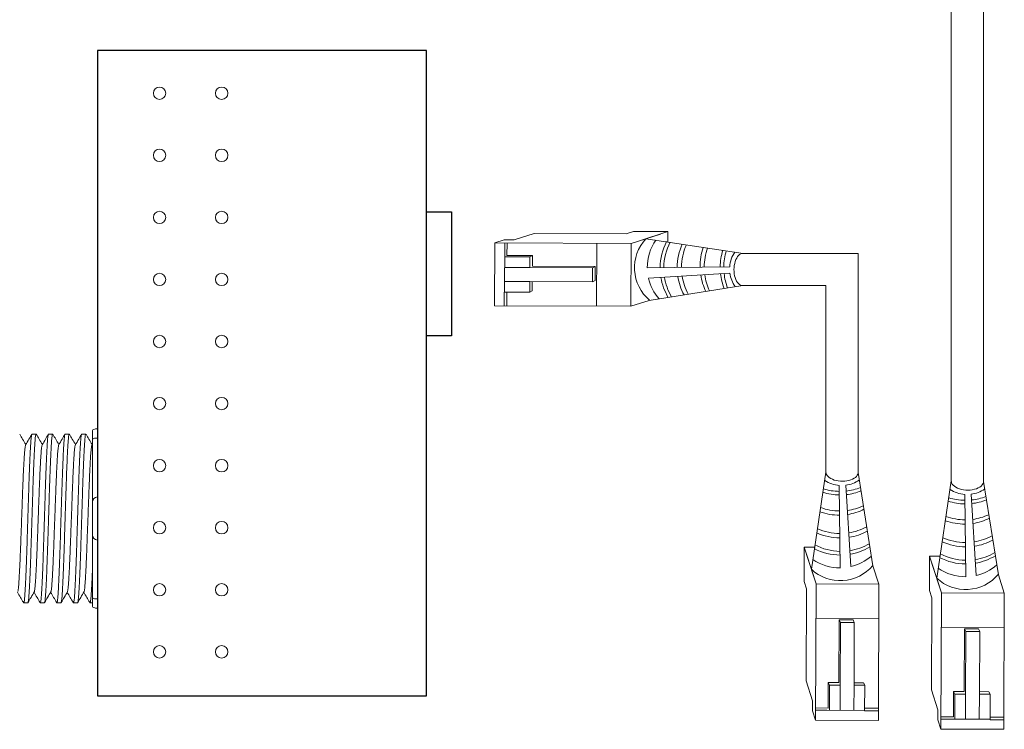
# Model space of a CAD drawing. Units: inches. Extents: x 397.3 to 467.5, y 121.2 to 161.5.
# Drawn here: x 406.9 to 411.8, y 150.6 to 154.1 of the extents above; entities that cross this region are included whole.
import ezdxf

# ---------------------------------------------------------------- set-up
doc = ezdxf.new("R2010")
doc.units = ezdxf.units.IN
doc.header["$MEASUREMENT"] = 0
doc.layers.add('1', color=7, linetype='Continuous')
doc.layers.add('Rev B', color=7, linetype='Continuous')

msp = doc.modelspace()

# ---------------------------------------------------------------- linework, layer by layer
at = {"color": 0, "linetype": 'Continuous', "lineweight": 5}
for p, q in [((409.9475, 153.063), (409.9105, 153.051)), ((409.9475, 153.063), (410.1208, 153.0623)), ((410.1208, 153.0623), (409.973, 153.0144)), ((410.1206, 153.0098), (410.1208, 153.0623)), ((409.2969, 153.0205), (409.25, 153.0053)), ((409.2969, 153.0205), (409.347, 153.0203)), ((409.4479, 153.0529), (409.347, 153.0203)), ((409.4479, 153.0529), (409.9105, 153.051)), ((410.0839, 153.0503), (409.936, 153.0025)), ((409.2487, 152.6891), (409.25, 153.0053)), ((409.25, 153.0053), (409.936, 153.0025)), ((409.3, 153.0051), (409.299, 152.7581)), ((409.3108, 152.9424), (409.3111, 153.005)), ((409.7627, 153.0032), (409.7614, 152.687)), ((409.936, 153.0025), (409.9347, 152.6863)), ((409.2978, 152.9358), (409.4261, 152.9353)), ((409.3108, 152.9424), (409.4391, 152.9418)), ((409.4261, 152.9353), (409.4391, 152.9418)), ((409.4259, 152.8815), (409.2995, 152.882)), ((409.7416, 152.8802), (409.4259, 152.8815)), ((409.7552, 152.8861), (409.4389, 152.888)), ((409.7413, 152.8102), (409.7416, 152.8802)), ((409.7416, 152.8802), (409.7552, 152.8861)), ((409.7549, 152.8161), (409.7553, 152.8861)), ((409.4256, 152.8115), (409.2992, 152.812)), ((409.4254, 152.7576), (409.4256, 152.8115)), ((409.4256, 152.8115), (409.7413, 152.8102)), ((409.7413, 152.8102), (409.7549, 152.8161)), ((409.4254, 152.7576), (409.4382, 152.7641)), ((409.2971, 152.7582), (409.2968, 152.6889)), ((409.2971, 152.7582), (409.4254, 152.7576)), ((409.3098, 152.6888), (409.31, 152.7581)), ((410.0271, 152.7162), (409.9347, 152.6863)), ((409.2487, 152.6891), (409.9347, 152.6863)), ((410.8059, 151.3001), (410.8066, 151.4735)), ((410.8066, 151.4735), (410.8545, 151.3256)), ((410.8591, 151.4732), (410.8066, 151.4735)), ((410.8186, 151.4365), (410.8665, 151.2886)), ((411.4369, 151.2552), (411.4376, 151.4285)), ((411.4376, 151.4285), (411.4854, 151.2807)), ((411.4901, 151.4283), (411.4376, 151.4285)), ((411.1527, 151.3797), (411.1826, 151.2873)), ((411.4495, 151.3916), (411.4974, 151.2437)), ((411.7837, 151.3348), (411.8136, 151.2424)), ((410.8059, 151.3001), (410.8179, 151.2631)), ((410.8637, 150.6026), (410.8665, 151.2886)), ((410.8665, 151.2886), (411.1826, 151.2873)), ((411.1799, 150.6013), (411.1826, 151.2873)), ((410.816, 150.8005), (410.8179, 151.2631)), ((411.4369, 151.2552), (411.4488, 151.2182)), ((411.4946, 150.5576), (411.4974, 151.2437)), ((411.4974, 151.2437), (411.8136, 151.2424)), ((411.8108, 150.5563), (411.8136, 151.2424)), ((411.447, 150.7556), (411.4488, 151.2182)), ((410.8658, 151.1153), (411.1819, 151.114)), ((410.9829, 151.1078), (410.9809, 150.7915)), ((411.0529, 151.1075), (410.9829, 151.1079)), ((410.9888, 151.0942), (410.9829, 151.1078)), ((410.9888, 151.0942), (410.9875, 150.7785)), ((411.0588, 151.0939), (410.9888, 151.0942)), ((411.0588, 151.0939), (411.0529, 151.1075)), ((411.0575, 150.7782), (411.0588, 151.0939)), ((411.4967, 151.0703), (411.8129, 151.0691)), ((411.6138, 151.0629), (411.6119, 150.7466)), ((411.6838, 151.0626), (411.6138, 151.063)), ((411.6197, 151.0492), (411.6138, 151.0629)), ((411.6197, 151.0492), (411.6184, 150.7335)), ((411.6897, 151.049), (411.6197, 151.0492)), ((411.6897, 151.049), (411.6838, 151.0626)), ((411.6884, 150.7333), (411.6897, 151.049)), ((410.816, 150.8005), (410.8487, 150.6996)), ((410.9266, 150.6634), (410.9271, 150.7917)), ((410.9337, 150.7787), (410.9271, 150.7917)), ((411.1113, 150.778), (411.1048, 150.7909)), ((410.9331, 150.6504), (410.9337, 150.7787)), ((410.9875, 150.7785), (410.987, 150.6521)), ((411.0575, 150.7782), (411.057, 150.6519)), ((411.1113, 150.778), (411.0575, 150.7782)), ((411.1108, 150.6497), (411.1113, 150.778)), ((411.447, 150.7556), (411.4796, 150.6547)), ((411.5575, 150.6185), (411.558, 150.7468)), ((411.5646, 150.7338), (411.558, 150.7468)), ((411.5641, 150.6054), (411.5646, 150.7338)), ((411.6184, 150.7335), (411.6179, 150.6072)), ((411.6884, 150.7333), (411.6879, 150.6069)), ((411.7423, 150.733), (411.6884, 150.7333)), ((411.7423, 150.733), (411.7358, 150.7459)), ((411.7417, 150.6047), (411.7423, 150.733)), ((410.8485, 150.6495), (410.8487, 150.6996)), ((410.8485, 150.6495), (410.8637, 150.6026)), ((410.9266, 150.6634), (410.8639, 150.6637)), ((410.8639, 150.6526), (411.1108, 150.6516)), ((411.1801, 150.6624), (411.1108, 150.6627)), ((411.1108, 150.6497), (411.18, 150.6494)), ((411.4794, 150.6046), (411.4796, 150.6547)), ((411.1799, 150.6013), (410.8637, 150.6026)), ((411.4794, 150.6046), (411.4946, 150.5576)), ((411.4948, 150.6077), (411.7417, 150.6067)), ((411.5575, 150.6185), (411.4949, 150.6187)), ((411.7417, 150.6047), (411.811, 150.6044)), ((411.811, 150.6174), (411.7418, 150.6177)), ((411.8108, 150.5563), (411.4946, 150.5576))]:
    msp.add_line(p, q, dxfattribs=at)
at = {"color": 1, "linetype": 'Continuous', "lineweight": 5}
for p, q in [((409.2998, 152.948), (409.3, 153.0051)), ((410.9209, 150.6524), (410.8639, 150.6526)), ((411.5518, 150.6075), (411.4948, 150.6077))]:
    msp.add_line(p, q, dxfattribs=at)
at = {"color": 0, "linetype": 'ByBlock', "lineweight": 5}
for p, q in [((409.4259, 152.8815), (409.4261, 152.9353)), ((409.4391, 152.888), (409.4393, 152.9418)), ((409.4382, 152.7641), (409.4384, 152.8115)), ((410.9809, 150.7917), (410.9271, 150.7919)), ((411.1048, 150.7909), (411.0574, 150.791)), ((410.9875, 150.7785), (410.9337, 150.7787)), ((411.6119, 150.7468), (411.558, 150.747)), ((411.6184, 150.7335), (411.5646, 150.7338)), ((411.7358, 150.7459), (411.6884, 150.7461))]:
    msp.add_line(p, q, dxfattribs=at)
at = {"lineweight": 15}
for p, q in [((407.2499, 152.0694), (407.2499, 152.1778)), ((407.2499, 152.0231), (407.2499, 152.0694)), ((407.2248, 152.0602), (407.2248, 152.0175)), ((407.2499, 151.7263), (407.2499, 152.0231)), ((407.2499, 151.5095), (407.2499, 151.7263)), ((407.2499, 151.2127), (407.2499, 151.5095)), ((407.2248, 151.1925), (407.2125, 151.1925)), ((407.2248, 151.2182), (407.2248, 151.1756)), ((407.2499, 151.1664), (407.2499, 151.2127)), ((407.2499, 151.058), (407.2499, 151.1664))]:
    msp.add_line(p, q, dxfattribs=at)
at = {"lineweight": 5}
for p, q in [((406.9205, 152.0433), (406.9413, 152.0433)), ((407.0039, 152.0433), (407.0247, 152.0433)), ((407.0873, 152.0433), (407.1081, 152.0433)), ((407.1708, 152.0433), (407.1915, 152.0433)), ((406.8995, 151.1925), (406.8788, 151.1925)), ((406.983, 151.1925), (406.9622, 151.1925)), ((407.0664, 151.1925), (407.0456, 151.1925)), ((407.1498, 151.1925), (407.129, 151.1925))]:
    msp.add_line(p, q, dxfattribs=at)
at = {"color": 7, "linetype": 'Continuous', "lineweight": 15}
for p, q in [((407.2248, 152.0175), (407.2248, 151.7013)), ((407.2248, 151.7013), (407.2248, 151.5345)), ((407.2248, 151.5345), (407.2248, 151.2182))]:
    msp.add_line(p, q, dxfattribs=at)
at = {"lineweight": 15}
for centre, start, end in [((407.2499, 151.7013), 90, 180), ((407.2499, 151.5345), 180, 270)]:
    msp.add_arc(centre, 0.025, start, end, dxfattribs=at)
at = {"color": 0, "linetype": 'Continuous', "lineweight": 5}
for centre, major_axis, start_param, end_param in [((410.4982, 152.872), (0.0011, 0.0811), 0.00281, 3.168893), ((410.9969, 151.8508), (-0.0811, 0.0011), -0.00334, 3.226963), ((411.6279, 151.8059), (-0.0811, 0.0011), -0.060552, 3.284175)]:
    msp.add_ellipse(centre, major_axis=major_axis, ratio=0.555195, start_param=start_param, end_param=end_param, dxfattribs=at)
at = {"lineweight": 15, "extrusion": (0, 0, -1)}
for centre, start_param, end_param in [((407.2499, 152.0602), 3.141593, 4.712389), ((407.2499, 151.1756), 1.570796, 3.141593)]:
    msp.add_ellipse(centre, major_axis=(0.025, 0), ratio=0.366025, start_param=start_param, end_param=end_param, dxfattribs=at)
at = {"lineweight": 5}
for points, knots in [([(406.8587, 152.0424), (406.8635, 152.0341), (406.8737, 152.0165), (406.8839, 151.999), (406.8892, 151.9897)], [0, 0, 0, 0, 0.471779, 1, 1, 1, 1]), ([(406.8884, 151.9883), (406.8941, 151.9981), (406.9044, 152.0161), (406.9148, 152.0341), (406.9196, 152.0424)], [0, 0, 0, 0, 0.540083, 1, 1, 1, 1]), ([(406.9422, 152.0424), (406.9469, 152.0341), (406.9571, 152.0165), (406.9673, 151.999), (406.9727, 151.9897)], [0, 0, 0, 0, 0.471779, 1, 1, 1, 1]), ([(406.9719, 151.9883), (406.9775, 151.9981), (406.9879, 152.0161), (406.9982, 152.0341), (407.003, 152.0424)], [0, 0, 0, 0, 0.540083, 1, 1, 1, 1]), ([(407.0256, 152.0424), (407.0304, 152.0341), (407.0405, 152.0165), (407.0507, 151.999), (407.0561, 151.9897)], [0, 0, 0, 0, 0.471779, 1, 1, 1, 1]), ([(407.0553, 151.9883), (407.0609, 151.9981), (407.0713, 152.0161), (407.0817, 152.0341), (407.0864, 152.0424)], [0, 0, 0, 0, 0.540083, 1, 1, 1, 1]), ([(407.109, 152.0424), (407.1138, 152.0341), (407.124, 152.0165), (407.1341, 151.999), (407.1395, 151.9897)], [0, 0, 0, 0, 0.471779, 1, 1, 1, 1]), ([(407.1387, 151.9883), (407.1443, 151.9981), (407.1547, 152.0161), (407.1651, 152.0341), (407.1699, 152.0424)], [0, 0, 0, 0, 0.540083, 1, 1, 1, 1]), ([(407.1924, 152.0424), (407.1972, 152.0341), (407.2074, 152.0165), (407.2175, 151.999), (407.2229, 151.9897)], [0, 0, 0, 0, 0.471779, 1, 1, 1, 1]), ([(406.8771, 151.1958), (406.8723, 151.204), (406.8624, 151.2211), (406.8526, 151.2381), (406.8475, 151.2468)], [0, 0, 0, 0, 0.485943, 1, 1, 1, 1]), ([(406.9326, 151.2496), (406.9269, 151.2399), (406.9165, 151.222), (406.9061, 151.204), (406.9013, 151.1958)], [0, 0, 0, 0, 0.539064, 1, 1, 1, 1]), ([(406.9605, 151.1958), (406.9557, 151.204), (406.9459, 151.2211), (406.936, 151.2381), (406.9309, 151.2468)], [0, 0, 0, 0, 0.485943, 1, 1, 1, 1]), ([(407.016, 151.2496), (407.0103, 151.2399), (406.9999, 151.222), (406.9895, 151.204), (406.9847, 151.1958)], [0, 0, 0, 0, 0.539064, 1, 1, 1, 1]), ([(407.0439, 151.1958), (407.0391, 151.204), (407.0293, 151.2211), (407.0194, 151.2381), (407.0144, 151.2468)], [0, 0, 0, 0, 0.485943, 1, 1, 1, 1]), ([(407.0994, 151.2496), (407.0938, 151.2399), (407.0833, 151.222), (407.0729, 151.204), (407.0681, 151.1958)], [0, 0, 0, 0, 0.539064, 1, 1, 1, 1]), ([(407.1273, 151.1958), (407.1225, 151.204), (407.1127, 151.2211), (407.1028, 151.2381), (407.0978, 151.2468)], [0, 0, 0, 0, 0.485943, 1, 1, 1, 1]), ([(407.1828, 151.2496), (407.1772, 151.2399), (407.1668, 151.222), (407.1563, 151.204), (407.1515, 151.1958)], [0, 0, 0, 0, 0.539064, 1, 1, 1, 1]), ([(407.2108, 151.1958), (407.206, 151.204), (407.1961, 151.2211), (407.1863, 151.2381), (407.1812, 151.2468)], [0, 0, 0, 0, 0.485943, 1, 1, 1, 1])]:
    msp.add_open_spline(points, degree=3, knots=knots, dxfattribs=at)
at = {"color": 253, "linetype": 'Continuous', "lineweight": 5}
for points, knots in [([(406.9205, 152.0433), (406.9201, 152.043), (406.9192, 152.0422), (406.9179, 152.0358), (406.9166, 152.0257), (406.9153, 152.0115), (406.9139, 151.9936), (406.9127, 151.9721), (406.9114, 151.9474), (406.9101, 151.9194), (406.9088, 151.8884), (406.9074, 151.8546), (406.9061, 151.8185), (406.9048, 151.7808), (406.9036, 151.7417), (406.9023, 151.7013), (406.901, 151.6599), (406.8996, 151.6179), (406.8983, 151.5759), (406.897, 151.5345), (406.8957, 151.4941), (406.8945, 151.455), (406.8932, 151.4173), (406.8918, 151.3812), (406.8905, 151.3474), (406.8892, 151.3164), (406.8879, 151.2884), (406.8866, 151.2637), (406.8853, 151.2422), (406.884, 151.2243), (406.8827, 151.2101), (406.8814, 151.1999), (406.88, 151.1937), (406.8788, 151.192), (406.8779, 151.1928), (406.8773, 151.1954), (406.8772, 151.1958)], [0, 0, 0, 0, 0.029815, 0.05995, 0.090262, 0.120603, 0.150826, 0.180786, 0.210509, 0.240533, 0.270791, 0.301139, 0.331427, 0.361509, 0.391262, 0.421153, 0.451335, 0.481664, 0.511994, 0.542176, 0.572066, 0.60182, 0.631902, 0.66219, 0.692538, 0.722796, 0.75282, 0.782543, 0.812503, 0.842726, 0.873067, 0.903379, 0.933514, 0.96333, 0.993145, 1, 1, 1, 1]), ([(406.8995, 151.1925), (406.8995, 151.1925), (406.9, 151.1918), (406.9008, 151.1941), (406.9021, 151.1998), (406.9034, 151.2101), (406.9048, 151.2243), (406.9061, 151.2422), (406.9074, 151.2637), (406.9086, 151.2884), (406.9099, 151.3164), (406.9113, 151.3474), (406.9126, 151.3812), (406.9139, 151.4173), (406.9152, 151.455), (406.9165, 151.4941), (406.9177, 151.5345), (406.9191, 151.5759), (406.9204, 151.6179), (406.9217, 151.6599), (406.923, 151.7013), (406.9243, 151.7417), (406.9256, 151.7808), (406.9269, 151.8185), (406.9282, 151.8546), (406.9295, 151.8884), (406.9309, 151.9194), (406.9322, 151.9474), (406.9334, 151.9721), (406.9347, 151.9936), (406.936, 152.0115), (406.9373, 152.0257), (406.9387, 152.0359), (406.94, 152.0419), (406.9411, 152.0441), (406.9417, 152.0427), (406.9419, 152.0422)], [0, 0, 0, 0, 0.000001, 0.030439, 0.061203, 0.092147, 0.123122, 0.153976, 0.184561, 0.214904, 0.245555, 0.276445, 0.307426, 0.338346, 0.369056, 0.399431, 0.429945, 0.460757, 0.491719, 0.522682, 0.553494, 0.584008, 0.614383, 0.645093, 0.676013, 0.706994, 0.737884, 0.768535, 0.798878, 0.829463, 0.860317, 0.891292, 0.922236, 0.953, 0.983438, 1, 1, 1, 1]), ([(407.0039, 152.0433), (407.0035, 152.043), (407.0027, 152.0422), (407.0013, 152.0358), (407, 152.0257), (406.9987, 152.0115), (406.9974, 151.9936), (406.9961, 151.9721), (406.9948, 151.9474), (406.9935, 151.9194), (406.9922, 151.8884), (406.9909, 151.8546), (406.9895, 151.8185), (406.9882, 151.7808), (406.987, 151.7417), (406.9857, 151.7013), (406.9844, 151.6599), (406.9831, 151.6179), (406.9817, 151.5759), (406.9804, 151.5345), (406.9791, 151.4941), (406.9779, 151.455), (406.9766, 151.4173), (406.9753, 151.3812), (406.9739, 151.3474), (406.9726, 151.3164), (406.9713, 151.2884), (406.9701, 151.2637), (406.9688, 151.2422), (406.9674, 151.2243), (406.9661, 151.2101), (406.9648, 151.1999), (406.9635, 151.1937), (406.9622, 151.192), (406.9613, 151.1928), (406.9607, 151.1954), (406.9606, 151.1958)], [0, 0, 0, 0, 0.029815, 0.05995, 0.090262, 0.120603, 0.150826, 0.180786, 0.210509, 0.240533, 0.270791, 0.301139, 0.331427, 0.361509, 0.391262, 0.421153, 0.451335, 0.481664, 0.511994, 0.542176, 0.572066, 0.60182, 0.631902, 0.66219, 0.692538, 0.722796, 0.75282, 0.782543, 0.812503, 0.842726, 0.873067, 0.903379, 0.933514, 0.96333, 0.993145, 1, 1, 1, 1]), ([(406.983, 151.1925), (406.983, 151.1925), (406.9834, 151.1918), (406.9842, 151.1941), (406.9855, 151.1998), (406.9869, 151.2101), (406.9882, 151.2243), (406.9895, 151.2422), (406.9908, 151.2637), (406.9921, 151.2884), (406.9934, 151.3164), (406.9947, 151.3474), (406.996, 151.3812), (406.9973, 151.4173), (406.9986, 151.455), (406.9999, 151.4941), (407.0012, 151.5345), (407.0025, 151.5759), (407.0038, 151.6179), (407.0051, 151.6599), (407.0065, 151.7013), (407.0077, 151.7417), (407.009, 151.7808), (407.0103, 151.8185), (407.0116, 151.8546), (407.013, 151.8884), (407.0143, 151.9194), (407.0156, 151.9474), (407.0168, 151.9721), (407.0181, 151.9936), (407.0194, 152.0115), (407.0208, 152.0257), (407.0221, 152.0359), (407.0234, 152.0419), (407.0245, 152.0441), (407.0251, 152.0427), (407.0254, 152.0422)], [0, 0, 0, 0, 0.000001, 0.030439, 0.061203, 0.092147, 0.123122, 0.153976, 0.184561, 0.214904, 0.245555, 0.276445, 0.307426, 0.338346, 0.369056, 0.399431, 0.429945, 0.460757, 0.491719, 0.522682, 0.553494, 0.584008, 0.614383, 0.645093, 0.676013, 0.706994, 0.737884, 0.768535, 0.798878, 0.829463, 0.860317, 0.891292, 0.922236, 0.953, 0.983438, 1, 1, 1, 1]), ([(407.0873, 152.0433), (407.0869, 152.043), (407.0861, 152.0422), (407.0848, 152.0358), (407.0834, 152.0257), (407.0821, 152.0115), (407.0808, 151.9936), (407.0795, 151.9721), (407.0782, 151.9474), (407.0769, 151.9194), (407.0756, 151.8884), (407.0743, 151.8546), (407.073, 151.8185), (407.0717, 151.7808), (407.0704, 151.7417), (407.0691, 151.7013), (407.0678, 151.6599), (407.0665, 151.6179), (407.0651, 151.5759), (407.0638, 151.5345), (407.0626, 151.4941), (407.0613, 151.455), (407.06, 151.4173), (407.0587, 151.3812), (407.0573, 151.3474), (407.056, 151.3164), (407.0547, 151.2884), (407.0535, 151.2637), (407.0522, 151.2422), (407.0509, 151.2243), (407.0495, 151.2101), (407.0482, 151.1999), (407.0469, 151.1937), (407.0456, 151.192), (407.0447, 151.1928), (407.0442, 151.1954), (407.0441, 151.1958)], [0, 0, 0, 0, 0.029815, 0.05995, 0.090262, 0.120603, 0.150826, 0.180786, 0.210509, 0.240533, 0.270791, 0.301139, 0.331427, 0.361509, 0.391262, 0.421153, 0.451335, 0.481664, 0.511994, 0.542176, 0.572066, 0.60182, 0.631902, 0.66219, 0.692538, 0.722796, 0.75282, 0.782543, 0.812503, 0.842726, 0.873067, 0.903379, 0.933514, 0.96333, 0.993145, 1, 1, 1, 1]), ([(407.0664, 151.1925), (407.0664, 151.1925), (407.0668, 151.1918), (407.0676, 151.1941), (407.069, 151.1998), (407.0703, 151.2101), (407.0716, 151.2243), (407.0729, 151.2422), (407.0742, 151.2637), (407.0755, 151.2884), (407.0768, 151.3164), (407.0781, 151.3474), (407.0794, 151.3812), (407.0808, 151.4173), (407.0821, 151.455), (407.0833, 151.4941), (407.0846, 151.5345), (407.0859, 151.5759), (407.0872, 151.6179), (407.0886, 151.6599), (407.0899, 151.7013), (407.0912, 151.7417), (407.0924, 151.7808), (407.0937, 151.8185), (407.095, 151.8546), (407.0964, 151.8884), (407.0977, 151.9194), (407.099, 151.9474), (407.1002, 151.9721), (407.1015, 151.9936), (407.1029, 152.0115), (407.1042, 152.0257), (407.1055, 152.0359), (407.1068, 152.0419), (407.1079, 152.0441), (407.1086, 152.0427), (407.1088, 152.0422)], [0, 0, 0, 0, 0.000001, 0.030439, 0.061203, 0.092147, 0.123122, 0.153976, 0.184561, 0.214904, 0.245555, 0.276445, 0.307426, 0.338346, 0.369056, 0.399431, 0.429945, 0.460757, 0.491719, 0.522682, 0.553494, 0.584008, 0.614383, 0.645093, 0.676013, 0.706994, 0.737884, 0.768535, 0.798878, 0.829463, 0.860317, 0.891292, 0.922236, 0.953, 0.983438, 1, 1, 1, 1]), ([(407.1708, 152.0433), (407.1703, 152.043), (407.1695, 152.0422), (407.1682, 152.0358), (407.1669, 152.0257), (407.1655, 152.0115), (407.1642, 151.9936), (407.1629, 151.9721), (407.1617, 151.9474), (407.1604, 151.9194), (407.159, 151.8884), (407.1577, 151.8546), (407.1564, 151.8185), (407.1551, 151.7808), (407.1538, 151.7417), (407.1525, 151.7013), (407.1512, 151.6599), (407.1499, 151.6179), (407.1486, 151.5759), (407.1473, 151.5345), (407.146, 151.4941), (407.1447, 151.455), (407.1434, 151.4173), (407.1421, 151.3812), (407.1408, 151.3474), (407.1394, 151.3164), (407.1381, 151.2884), (407.1369, 151.2637), (407.1356, 151.2422), (407.1343, 151.2243), (407.133, 151.2101), (407.1316, 151.1999), (407.1303, 151.1937), (407.129, 151.192), (407.1281, 151.1928), (407.1276, 151.1954), (407.1275, 151.1958)], [0, 0, 0, 0, 0.029815, 0.05995, 0.090262, 0.120603, 0.150826, 0.180786, 0.210509, 0.240533, 0.270791, 0.301139, 0.331427, 0.361509, 0.391262, 0.421153, 0.451335, 0.481664, 0.511994, 0.542176, 0.572066, 0.60182, 0.631902, 0.66219, 0.692538, 0.722796, 0.75282, 0.782543, 0.812503, 0.842726, 0.873067, 0.903379, 0.933514, 0.96333, 0.993145, 1, 1, 1, 1]), ([(407.1498, 151.1925), (407.1498, 151.1925), (407.1502, 151.1918), (407.1511, 151.1941), (407.1524, 151.1998), (407.1537, 151.2101), (407.155, 151.2243), (407.1564, 151.2422), (407.1576, 151.2637), (407.1589, 151.2884), (407.1602, 151.3164), (407.1615, 151.3474), (407.1628, 151.3812), (407.1642, 151.4173), (407.1655, 151.455), (407.1667, 151.4941), (407.168, 151.5345), (407.1693, 151.5759), (407.1707, 151.6179), (407.172, 151.6599), (407.1733, 151.7013), (407.1746, 151.7417), (407.1758, 151.7808), (407.1771, 151.8185), (407.1785, 151.8546), (407.1798, 151.8884), (407.1811, 151.9194), (407.1824, 151.9474), (407.1837, 151.9721), (407.185, 151.9936), (407.1863, 152.0115), (407.1876, 152.0257), (407.1889, 152.0359), (407.1902, 152.0419), (407.1913, 152.0441), (407.192, 152.0427), (407.1922, 152.0422)], [0, 0, 0, 0, 0.000001, 0.030439, 0.061203, 0.092147, 0.123122, 0.153976, 0.184561, 0.214904, 0.245555, 0.276445, 0.307426, 0.338346, 0.369056, 0.399431, 0.429945, 0.460757, 0.491719, 0.522682, 0.553494, 0.584008, 0.614383, 0.645093, 0.676013, 0.706994, 0.737884, 0.768535, 0.798878, 0.829463, 0.860317, 0.891292, 0.922236, 0.953, 0.983438, 1, 1, 1, 1]), ([(406.8491, 151.2498), (406.8496, 151.2516), (406.8505, 151.2554), (406.852, 151.2669), (406.8535, 151.2829), (406.855, 151.3031), (406.8564, 151.3271), (406.8579, 151.3548), (406.8594, 151.3859), (406.861, 151.4202), (406.8625, 151.4567), (406.8639, 151.4951), (406.8654, 151.535), (406.8669, 151.576), (406.8684, 151.6179), (406.8699, 151.6598), (406.8714, 151.7008), (406.8728, 151.7407), (406.8743, 151.7791), (406.8758, 151.8156), (406.8773, 151.8499), (406.8788, 151.881), (406.8803, 151.9087), (406.8818, 151.9327), (406.8832, 151.9529), (406.8848, 151.969), (406.8863, 151.9804), (406.8875, 151.9867), (406.8882, 151.9875), (406.8884, 151.9878)], [0, 0, 0, 0, 0.034103, 0.07233, 0.110507, 0.148394, 0.185865, 0.223665, 0.261804, 0.30004, 0.33813, 0.375835, 0.413349, 0.451313, 0.48952, 0.527727, 0.565691, 0.603205, 0.64091, 0.679, 0.717236, 0.755375, 0.793175, 0.830646, 0.868533, 0.90671, 0.944937, 0.982968, 1, 1, 1, 1]), ([(406.9326, 151.2498), (406.933, 151.2516), (406.934, 151.2554), (406.9354, 151.2669), (406.9369, 151.2829), (406.9384, 151.3031), (406.9399, 151.3271), (406.9413, 151.3548), (406.9429, 151.3859), (406.9444, 151.4202), (406.9459, 151.4567), (406.9473, 151.4951), (406.9488, 151.535), (406.9503, 151.576), (406.9518, 151.6179), (406.9533, 151.6598), (406.9548, 151.7008), (406.9563, 151.7407), (406.9577, 151.7791), (406.9592, 151.8156), (406.9608, 151.8499), (406.9623, 151.881), (406.9637, 151.9087), (406.9652, 151.9327), (406.9667, 151.9529), (406.9682, 151.969), (406.9697, 151.9804), (406.9709, 151.9867), (406.9716, 151.9875), (406.9719, 151.9878)], [0, 0, 0, 0, 0.034103, 0.07233, 0.110507, 0.148394, 0.185865, 0.223665, 0.261804, 0.30004, 0.33813, 0.375835, 0.413349, 0.451313, 0.48952, 0.527727, 0.565691, 0.603205, 0.64091, 0.679, 0.717236, 0.755375, 0.793175, 0.830646, 0.868533, 0.90671, 0.944937, 0.982968, 1, 1, 1, 1]), ([(407.016, 151.2498), (407.0164, 151.2516), (407.0174, 151.2554), (407.0188, 151.2669), (407.0204, 151.2829), (407.0219, 151.3031), (407.0233, 151.3271), (407.0248, 151.3548), (407.0263, 151.3859), (407.0278, 151.4202), (407.0293, 151.4567), (407.0308, 151.4951), (407.0322, 151.535), (407.0337, 151.576), (407.0352, 151.6179), (407.0367, 151.6598), (407.0382, 151.7008), (407.0397, 151.7407), (407.0411, 151.7791), (407.0427, 151.8156), (407.0442, 151.8499), (407.0457, 151.881), (407.0472, 151.9087), (407.0486, 151.9327), (407.0501, 151.9529), (407.0516, 151.969), (407.0531, 151.9804), (407.0544, 151.9867), (407.0551, 151.9875), (407.0553, 151.9878)], [0, 0, 0, 0, 0.034103, 0.07233, 0.110507, 0.148394, 0.185865, 0.223665, 0.261804, 0.30004, 0.33813, 0.375835, 0.413349, 0.451313, 0.48952, 0.527727, 0.565691, 0.603205, 0.64091, 0.679, 0.717236, 0.755375, 0.793175, 0.830646, 0.868533, 0.90671, 0.944937, 0.982968, 1, 1, 1, 1]), ([(407.0994, 151.2498), (407.0998, 151.2516), (407.1008, 151.2554), (407.1023, 151.2669), (407.1038, 151.2829), (407.1053, 151.3031), (407.1067, 151.3271), (407.1082, 151.3548), (407.1097, 151.3859), (407.1112, 151.4202), (407.1127, 151.4567), (407.1142, 151.4951), (407.1156, 151.535), (407.1171, 151.576), (407.1186, 151.6179), (407.1202, 151.6598), (407.1217, 151.7008), (407.1231, 151.7407), (407.1246, 151.7791), (407.1261, 151.8156), (407.1276, 151.8499), (407.1291, 151.881), (407.1306, 151.9087), (407.132, 151.9327), (407.1335, 151.9529), (407.135, 151.969), (407.1365, 151.9804), (407.1378, 151.9867), (407.1385, 151.9875), (407.1387, 151.9878)], [0, 0, 0, 0, 0.034103, 0.07233, 0.110507, 0.148394, 0.185865, 0.223665, 0.261804, 0.30004, 0.33813, 0.375835, 0.413349, 0.451313, 0.48952, 0.527727, 0.565691, 0.603205, 0.64091, 0.679, 0.717236, 0.755375, 0.793175, 0.830646, 0.868533, 0.90671, 0.944937, 0.982968, 1, 1, 1, 1]), ([(407.1828, 151.2498), (407.1833, 151.2516), (407.1842, 151.2554), (407.1857, 151.2669), (407.1872, 151.2829), (407.1887, 151.3031), (407.1901, 151.3271), (407.1916, 151.3548), (407.1931, 151.3859), (407.1946, 151.4202), (407.1961, 151.4567), (407.1976, 151.4951), (407.199, 151.535), (407.2005, 151.576), (407.2021, 151.6179), (407.2036, 151.6598), (407.2051, 151.7008), (407.2065, 151.7407), (407.208, 151.7791), (407.2095, 151.8156), (407.211, 151.8499), (407.2125, 151.881), (407.214, 151.9087), (407.2154, 151.9327), (407.2169, 151.9529), (407.2184, 151.969), (407.22, 151.9804), (407.2212, 151.9867), (407.2219, 151.9875), (407.2221, 151.9878)], [0, 0, 0, 0, 0.034103, 0.07233, 0.110507, 0.148394, 0.185865, 0.223665, 0.261804, 0.30004, 0.33813, 0.375835, 0.413349, 0.451313, 0.48952, 0.527727, 0.565691, 0.603205, 0.64091, 0.679, 0.717236, 0.755375, 0.793175, 0.830646, 0.868533, 0.90671, 0.944937, 0.982968, 1, 1, 1, 1])]:
    msp.add_open_spline(points, degree=3, knots=knots, dxfattribs=at)
at = {"lineweight": 15}
for points in [[(407.2499, 152.0231), (407.246, 152.0231), (407.2423, 152.0229), (407.2359, 152.0222), (407.2332, 152.0218), (407.2268, 152.0202), (407.2248, 152.0189), (407.2248, 152.0175)], [(407.2499, 151.2127), (407.246, 151.2127), (407.2423, 151.2129), (407.2359, 151.2135), (407.2332, 151.214), (407.2268, 151.2156), (407.2248, 151.2169), (407.2248, 151.2182)]]:
    msp.add_open_spline(points, degree=3, knots=[0, 0, 0, 0, 0.25, 0.25, 0.5, 0.5, 1, 1, 1, 1], dxfattribs=at)
msp.add_open_spline([(407.2221, 151.9883), (407.223, 151.9899), (407.2239, 151.9915), (407.2248, 151.993)], degree=3, dxfattribs=at)
at = {"color": 7, "linetype": 'Continuous', "lineweight": 15}
msp.add_open_spline([(407.2248, 151.3645), (407.2246, 151.3588), (407.224, 151.3422), (407.2229, 151.3164), (407.2216, 151.2884), (407.2203, 151.2637), (407.219, 151.2422), (407.2177, 151.2243), (407.2164, 151.2101), (407.215, 151.1999), (407.2137, 151.1937), (407.2125, 151.192), (407.2115, 151.1928), (407.211, 151.1954), (407.2109, 151.1958)], degree=3, knots=[0.6773349, 0.6773349, 0.6773349, 0.6773349, 0.6925379, 0.7227964, 0.7528202, 0.7825428, 0.8125027, 0.8427258, 0.8730674, 0.9033792, 0.9335141, 0.9633297, 0.9931454, 1, 1, 1, 1], dxfattribs=at)
at = {"layer": '1', "color": 0, "lineweight": 20}
for p, q in [((411.709, 151.8048), (411.709, 156.6561)), ((411.5468, 151.807), (411.5468, 156.4939)), ((410.4993, 152.9531), (411.0781, 152.9531)), ((411.0781, 151.8497), (411.0781, 152.9531)), ((410.4971, 152.7909), (410.9158, 152.7909)), ((410.9158, 151.8519), (410.9158, 152.7909))]:
    msp.add_line(p, q, dxfattribs=at)
at = {"layer": '1', "color": 0, "lineweight": 5}
for p, q in [((410.4993, 152.9531), (410.0099, 153.0264)), ((410.4317, 152.8858), (410.0169, 152.8805)), ((410.0231, 152.8283), (410.4326, 152.8531)), ((410.4971, 152.7909), (410.0271, 152.7162)), ((410.9158, 151.8519), (410.8425, 151.3625)), ((411.0781, 151.8497), (411.1527, 151.3797)), ((410.9832, 151.7843), (410.9884, 151.3695)), ((411.0406, 151.3757), (411.0158, 151.7852)), ((411.5468, 151.807), (411.4735, 151.3176)), ((411.709, 151.8048), (411.7837, 151.3348)), ((411.6141, 151.7394), (411.6194, 151.3246)), ((411.6716, 151.3308), (411.6467, 151.7403))]:
    msp.add_line(p, q, dxfattribs=at)
for centre, radius, start, end in [((410.1665, 152.8805), 0.214, 137.0147, 229.884), ((410.2586, 152.8827), 0.2417, 145.5237, 180.5237), ((410.3662, 152.8795), 0.285, 152.2852, 179.6314), ((410.3849, 152.8771), 0.285, 152.2852, 179.0987), ((410.4521, 152.8804), 0.285, 155.4089, 179.5945), ((410.4745, 152.8816), 0.285, 156.3479, 179.7803), ((410.5673, 152.8876), 0.285, 160.4195, 180.7563), ((410.5884, 152.8828), 0.285, 160.0823, 179.7327), ((410.6688, 152.8812), 0.285, 162.1972, 179.2129), ((410.6869, 152.8818), 0.285, 162.864, 179.2881), ((410.5865, 152.8737), 0.1552, 146.7031, 175.5545), ((410.2586, 152.8827), 0.2417, 193.0114, 221.0173), ((410.3662, 152.8795), 0.285, 189.5806, 211.3095), ((410.3849, 152.8771), 0.285, 188.8653, 210.1591), ((410.4521, 152.8804), 0.285, 188.7114, 208.5987), ((410.4745, 152.8816), 0.285, 188.6816, 208.1065), ((410.5673, 152.8876), 0.285, 188.7613, 206.2828), ((410.5884, 152.8828), 0.285, 187.5319, 204.5899), ((410.6688, 152.8812), 0.285, 186.2368, 201.6555), ((410.6869, 152.8818), 0.285, 186.1374, 201.1937), ((410.5865, 152.8737), 0.1552, 187.6221, 214.5729), ((410.9952, 151.9391), 0.1552, 236.7031, 265.5545), ((410.9952, 151.9391), 0.1552, 277.6221, 304.5729), ((410.9871, 152.0395), 0.285, 276.1374, 291.1937), ((410.9877, 152.0214), 0.285, 252.1972, 269.2129), ((410.9871, 152.0395), 0.285, 252.864, 269.2881), ((410.9877, 152.0214), 0.285, 276.2368, 291.6555), ((411.618, 151.9945), 0.285, 252.864, 269.2881), ((411.6262, 151.8941), 0.1552, 236.7031, 265.5545), ((411.6262, 151.8941), 0.1552, 277.6221, 304.5729), ((411.618, 151.9945), 0.285, 276.1374, 291.1937), ((410.9861, 151.941), 0.285, 250.0823, 269.7327), ((410.9861, 151.941), 0.285, 277.5319, 294.5899), ((411.6186, 151.9764), 0.285, 252.1972, 269.2129), ((411.6186, 151.9764), 0.285, 276.2368, 291.6555), ((410.9813, 151.9199), 0.285, 250.4195, 270.7563), ((410.9813, 151.9199), 0.285, 278.7613, 296.2828), ((411.6171, 151.8961), 0.285, 250.0823, 269.7327), ((411.6171, 151.8961), 0.285, 277.5319, 294.5899), ((410.9873, 151.8271), 0.285, 278.6816, 298.1065), ((411.6122, 151.875), 0.285, 250.4195, 270.7563), ((411.6122, 151.875), 0.285, 278.7613, 296.2828), ((410.9885, 151.8048), 0.285, 245.4089, 269.5945), ((410.9873, 151.8271), 0.285, 246.3479, 269.7803), ((410.9885, 151.8048), 0.285, 278.7114, 298.5987), ((411.6183, 151.7821), 0.285, 278.6816, 298.1065), ((410.9919, 151.7375), 0.285, 242.2852, 269.0987), ((410.9919, 151.7375), 0.285, 278.8653, 300.1591), ((410.9894, 151.7188), 0.285, 279.5806, 301.3095), ((411.6195, 151.7598), 0.285, 245.4089, 269.5945), ((411.6183, 151.7821), 0.285, 246.3479, 269.7803), ((411.6195, 151.7598), 0.285, 278.7114, 298.5987), ((410.9894, 151.7188), 0.285, 242.2852, 269.6314), ((410.9862, 151.6112), 0.2417, 283.0114, 311.0173), ((411.6228, 151.6926), 0.285, 242.2852, 269.0987), ((411.6228, 151.6926), 0.285, 278.8653, 300.1591), ((411.6204, 151.6739), 0.285, 279.5806, 301.3095), ((410.9884, 151.5191), 0.214, 227.0147, 319.884), ((410.9862, 151.6112), 0.2417, 235.5237, 270.5237), ((411.6204, 151.6739), 0.285, 242.2852, 269.6314), ((411.6172, 151.5663), 0.2417, 283.0114, 311.0173), ((411.6194, 151.4742), 0.214, 227.0147, 319.884), ((411.6172, 151.5663), 0.2417, 235.5237, 270.5237)]:
    msp.add_arc(centre, radius, start, end, dxfattribs=at)
at = {"layer": 'Rev B', "linetype": 'Continuous'}
for p, q in [((407.2499, 153.9748), (407.2499, 150.7248)), ((408.9061, 153.9748), (407.2499, 153.9748)), ((408.9061, 150.7248), (408.9061, 153.9748)), ((408.9061, 153.1623), (409.0311, 153.1623)), ((409.0311, 153.1623), (409.0311, 152.5373)), ((408.9061, 152.5373), (408.9061, 152.642)), ((409.0311, 152.5373), (408.9061, 152.5373)), ((407.2499, 150.7248), (408.9061, 150.7248))]:
    msp.add_line(p, q, dxfattribs=at)
at = {"layer": 'Rev B', "linetype": 'Continuous', "lineweight": 5}
for centre in [(407.5624, 153.7591), (407.8749, 153.7591), (407.5624, 153.4466), (407.8749, 153.4466), (407.5624, 153.1341), (407.8749, 153.1341), (407.5624, 152.8216), (407.8749, 152.8216), (407.5624, 152.5091), (407.8749, 152.5091), (407.5624, 152.1966), (407.8749, 152.1966), (407.5624, 151.8841), (407.8749, 151.8841), (407.5624, 151.5716), (407.8749, 151.5716), (407.5624, 151.2591), (407.8749, 151.2591), (407.5624, 150.9466), (407.8749, 150.9466)]:
    msp.add_circle(centre, 0.0312, dxfattribs=at)

doc.saveas('drawing.dxf')
